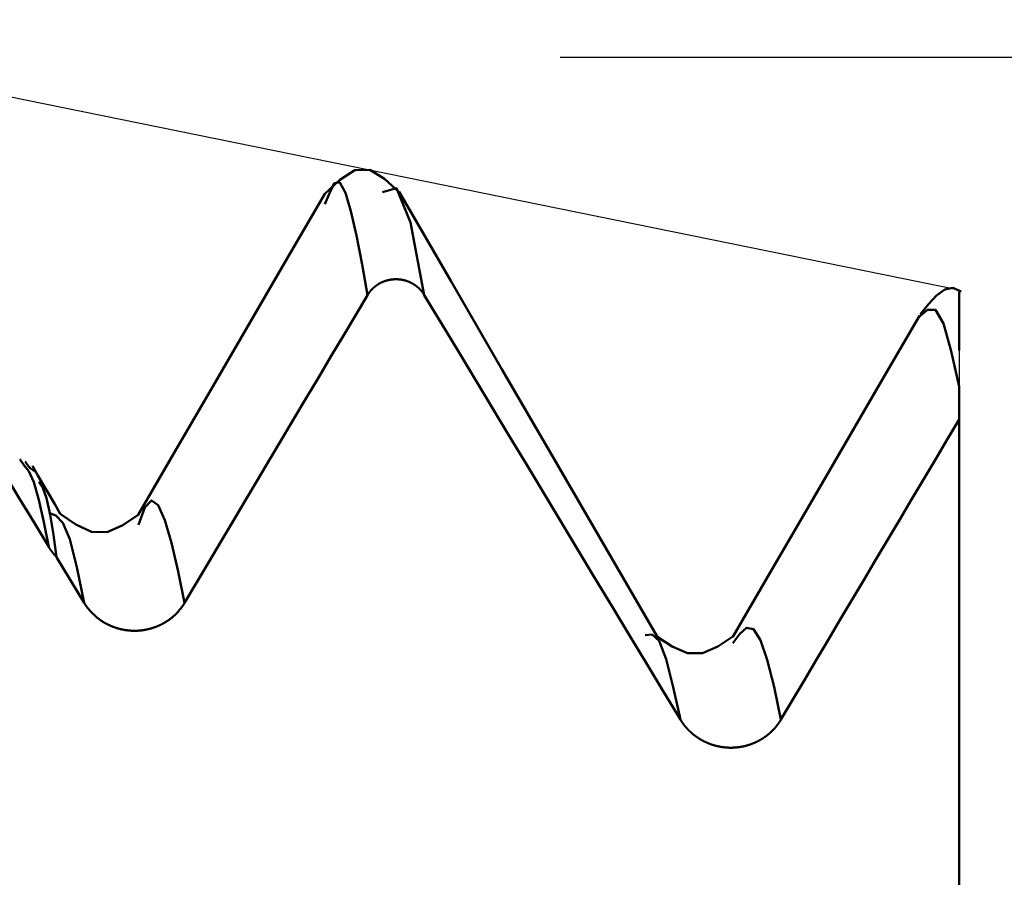
# Model space of a CAD drawing. Extents: x -50 to 92, y -39 to 95.
# Drawn here: x 46 to 47, y 1 to 3 of the extents above; entities that cross this region are included whole.
import ezdxf

# ---------------------------------------------------------------- set-up
doc = ezdxf.new("R2010")
doc.units = 0
doc.header["$PDMODE"] = 1
for name, color, linetype, lineweight in [('1', 4, 'Continuous', 50), ('2', 7, 'Continuous', 25), ('CUT', 1, 'Continuous', 25), ('SK2', 7, 'Continuous', 25)]:
    doc.layers.add(name, color=color, linetype=linetype, lineweight=lineweight)
doc.styles.add('STANDARD 3.5 mm', font='monos.ttf', dxfattribs={"height": 3.5})
doc.dimstyles.new('AM_DIN', dxfattribs={"dimtxt": 3.5, "dimasz": 2.5, "dimexe": 2, "dimexo": 1, "dimgap": 1, "dimtad": 1, "dimdec": 1, "dimzin": 0, "dimdsep": 46, "dimtxsty": 'STANDARD 3.5 mm', "dimcen": 0.09, "dimadec": 0, "dimazin": 2, "dimtm": 1e-09, "dimtfac": 0.707107, "dimtmove": 0, "dimatfit": 3, "dimfxl": 1, "dimtolj": 1, "dimtzin": 0, "dimlwd": -1, "dimlwe": -1, "dimarcsym": 0})

# ---------------------------------------------------------------- blocks, each defined once
blk = doc.blocks.new('*D3')
at = {"layer": '2', "color": 0}
for p, q in [((75, 2.275), (75, 20.9877)), ((75, 4.775), (75, 7.275)), ((48, 2.275), (77, 2.275)), ((75, 2.275), (75, -2.275)), ((48, -2.275), (77, -2.275)), ((75, -4.775), (75, -7.275))]:
    blk.add_line(p, q, dxfattribs=at)
for points in [[(74.5833, 4.775), (75.4167, 4.775), (75, 2.275)], [(75.4167, -4.775), (74.5833, -4.775), (75, -2.275)]]:
    blk.add_solid(points, dxfattribs=at)
at = {"layer": 'DEFPOINTS', "color": 0}
for p in [(47, 2.275), (47, -2.275), (75, -2.275)]:
    blk.add_point(p, dxfattribs=at)
at = {"layer": '2', "color": 0, "insert": (72.1376, 14.1314), "char_height": 3.5, "attachment_point": 5, "rotation": 90, "style": 'STANDARD 3.5 mm'}
blk.add_mtext('\\A1;%%C4.6', dxfattribs=at)
blk = doc.blocks.new('*D4')
at = {"layer": '2', "color": 0}
for p, q in [((90, 2.5875), (90, 27.2065)), ((90, 5.0875), (90, 7.5875)), ((46.464, 2.5875), (92, 2.5875)), ((90, 2.5875), (90, -2.5875)), ((46.464, -2.5875), (92, -2.5875)), ((90, -5.0875), (90, -7.5875))]:
    blk.add_line(p, q, dxfattribs=at)
for points in [[(89.5833, 5.0875), (90.4167, 5.0875), (90, 2.5875)], [(90.4167, -5.0875), (89.5833, -5.0875), (90, -2.5875)]]:
    blk.add_solid(points, dxfattribs=at)
at = {"layer": 'DEFPOINTS', "color": 0}
for p in [(45.464, 2.5875), (45.464, -2.5875), (90, -2.5875)]:
    blk.add_point(p, dxfattribs=at)
at = {"layer": '2', "color": 0, "insert": (87.1887, 17.397), "char_height": 3.5, "attachment_point": 5, "rotation": 90, "style": 'STANDARD 3.5 mm'}
blk.add_mtext('\\A1;M5x0.8', dxfattribs=at)
blk = doc.blocks.new('*D5')
at = {"layer": '2', "color": 0}
for p, q in [((45.464, 3.5875), (45.464, 32)), ((47, 3.275), (47, 32)), ((42.964, 30), (40.464, 30)), ((47, 30), (45.464, 30)), ((47, 30), (65.2245, 30)), ((49.5, 30), (52, 30))]:
    blk.add_line(p, q, dxfattribs=at)
for points in [[(42.964, 29.5833), (42.964, 30.4167), (45.464, 30)], [(49.5, 30.4167), (49.5, 29.5833), (47, 30)]]:
    blk.add_solid(points, dxfattribs=at)
at = {"layer": 'DEFPOINTS', "color": 0}
for p in [(45.464, 20), (45.464, 2.5875), (47, 2.275)]:
    blk.add_point(p, dxfattribs=at)
at = {"layer": '2', "color": 0, "insert": (58.6123, 35.7384), "char_height": 3.5, "attachment_point": 5, "style": 'STANDARD 3.5 mm'}
blk.add_mtext("\\A1;1.54\\P'E'", dxfattribs=at)
blk = doc.blocks.new('*D6')
at = {"layer": '2', "color": 0}
for p, q in [((38.9999, 3.5874), (38.9999, 47)), ((47, 3.275), (47, 47)), ((44.5, 45), (41.4999, 45)), ((47, 45), (61.5145, 45))]:
    blk.add_line(p, q, dxfattribs=at)
for points in [[(41.4999, 45.4167), (41.4999, 44.5833), (38.9999, 45)], [(44.5, 44.5833), (44.5, 45.4167), (47, 45)]]:
    blk.add_solid(points, dxfattribs=at)
at = {"layer": 'DEFPOINTS', "color": 0}
for p in [(38.9999, 35), (38.9999, 2.5874), (47, 2.275)]:
    blk.add_point(p, dxfattribs=at)
at = {"layer": '2', "color": 0, "insert": (56.2777, 47.8113), "char_height": 3.5, "attachment_point": 5, "style": 'STANDARD 3.5 mm'}
blk.add_mtext('\\A1;8.0', dxfattribs=at)
blk = doc.blocks.new('*D7')
at = {"layer": '2', "color": 0}
for p, q in [((22, 2.95), (22, 62)), ((47, 3.275), (47, 62)), ((44.5, 60), (24.5, 60))]:
    blk.add_line(p, q, dxfattribs=at)
for points in [[(24.5, 60.4167), (24.5, 59.5833), (22, 60)], [(44.5, 59.5833), (44.5, 60.4167), (47, 60)]]:
    blk.add_solid(points, dxfattribs=at)
at = {"layer": 'DEFPOINTS', "color": 0}
for p in [(22, 50), (47, 2.275), (22, 1.95)]:
    blk.add_point(p, dxfattribs=at)
at = {"layer": '2', "color": 0, "insert": (34.5, 62.8113), "char_height": 3.5, "attachment_point": 5, "style": 'STANDARD 3.5 mm'}
blk.add_mtext('\\A1;25.0', dxfattribs=at)
blk = doc.blocks.new('*D8')
at = {"layer": '2', "color": 0}
for p, q in [((0, 1), (0, 77)), ((47, 3.275), (47, 77)), ((44.5, 75), (2.5, 75))]:
    blk.add_line(p, q, dxfattribs=at)
for points in [[(2.5, 75.4167), (2.5, 74.5833), (0, 75)], [(44.5, 74.5833), (44.5, 75.4167), (47, 75)]]:
    blk.add_solid(points, dxfattribs=at)
at = {"layer": 'DEFPOINTS', "color": 0}
for p in [(0, 65), (47, 2.275), (0, 0)]:
    blk.add_point(p, dxfattribs=at)
at = {"layer": '2', "color": 0, "insert": (23.5, 77.8113), "char_height": 3.5, "attachment_point": 5, "style": 'STANDARD 3.5 mm'}
blk.add_mtext('\\A1;47.0', dxfattribs=at)
blk = doc.blocks.new('*D11')
at = {"layer": 'DEFPOINTS', "color": 0}
for p in [(-23, 80), (47, 2.275), (-23, 1.5)]:
    blk.add_point(p, dxfattribs=at)
at = {"layer": 'SK2', "color": 0}
for p, q in [((-23, 2.5), (-23, 92)), ((47, 3.275), (47, 92)), ((44.5, 90), (-20.5, 90))]:
    blk.add_line(p, q, dxfattribs=at)
for points in [[(-20.5, 90.4167), (-20.5, 89.5833), (-23, 90)], [(44.5, 89.5833), (44.5, 90.4167), (47, 90)]]:
    blk.add_solid(points, dxfattribs=at)
at = {"layer": 'SK2', "color": 0, "insert": (12, 92.8113), "char_height": 3.5, "attachment_point": 5, "style": 'STANDARD 3.5 mm'}
blk.add_mtext('\\A1;70.0', dxfattribs=at)

msp = doc.modelspace()

# ---------------------------------------------------------------- linework, layer by layer
at = {"layer": '1'}
for p, q in [((46.1533, 2.4026), (46.1479, 2.3899)), ((47, 1.675), (47, 2.1008)), ((45.7442, 2.0388), (45.7382, 2.0473)), ((45.8246, 1.8545), (45.7877, 1.9158)), ((47, 1.3162), (47, 1.675))]:
    msp.add_line(p, q, dxfattribs=at)
for points in [[(46.2484, 2.4055), (46.2283, 2.4238), (46.2082, 2.4359), (46.1881, 2.4355), (46.1679, 2.4228), (46.1478, 2.4037)], [(45.7772, 1.9294), (45.7574, 1.9621), (45.7376, 1.9949), (45.7179, 2.0276), (45.6981, 2.0603), (45.6784, 2.0931), (45.6586, 2.1258), (45.6389, 2.1586), (45.6191, 2.1913), (45.5994, 2.224), (45.5796, 2.2568), (45.5599, 2.2895), (45.5401, 2.3223), (45.5204, 2.355), (45.5007, 2.3878), (45.4809, 2.4205)], [(46.2054, 2.2677), (46.1979, 2.309), (46.1905, 2.3476), (46.183, 2.3806), (46.1756, 2.4053), (46.1682, 2.4188), (46.1607, 2.4183), (46.1533, 2.4026)], [(46.2816, 2.2678), (46.2629, 2.3651), (46.2441, 2.4114), (46.2254, 2.4061)], [(46.1479, 2.4039), (46.0979, 2.3177), (46.0478, 2.2314), (45.9977, 2.1451), (45.9475, 2.0589), (45.8974, 1.9727)], [(46.5942, 1.8092), (46.5248, 1.9286), (46.4556, 2.0481), (46.3863, 2.1675), (46.3171, 2.2869), (46.2479, 2.4063)], [(46.2816, 2.2678), (46.2814, 2.2681), (46.2812, 2.2684), (46.281, 2.2687), (46.2809, 2.269), (46.2807, 2.2693), (46.2805, 2.2696), (46.2803, 2.2699), (46.2801, 2.2702), (46.2799, 2.2705), (46.2797, 2.2708), (46.2795, 2.271), (46.2792, 2.2713), (46.279, 2.2716), (46.2788, 2.2719), (46.2786, 2.2722), (46.2784, 2.2724), (46.2782, 2.2727), (46.2779, 2.273), (46.2777, 2.2733), (46.2775, 2.2735), (46.2773, 2.2738), (46.277, 2.2741), (46.2768, 2.2743), (46.2766, 2.2746), (46.2763, 2.2748), (46.2761, 2.2751), (46.2758, 2.2754), (46.2756, 2.2756), (46.2753, 2.2759), (46.2751, 2.2761), (46.2748, 2.2764), (46.2746, 2.2766), (46.2743, 2.2769), (46.2741, 2.2771), (46.2738, 2.2773), (46.2736, 2.2776), (46.2733, 2.2778), (46.273, 2.278), (46.2728, 2.2783), (46.2725, 2.2785), (46.2722, 2.2787), (46.2719, 2.279), (46.2717, 2.2792), (46.2714, 2.2794), (46.2711, 2.2796), (46.2708, 2.2798), (46.2706, 2.28), (46.2703, 2.2803), (46.27, 2.2805), (46.2697, 2.2807), (46.2694, 2.2809), (46.2691, 2.2811), (46.2688, 2.2813), (46.2685, 2.2815), (46.2682, 2.2817), (46.2679, 2.2819), (46.2676, 2.2821), (46.2673, 2.2822), (46.267, 2.2824), (46.2667, 2.2826), (46.2664, 2.2828), (46.2661, 2.283), (46.2658, 2.2832), (46.2655, 2.2833), (46.2652, 2.2835), (46.2649, 2.2837), (46.2645, 2.2838), (46.2642, 2.284), (46.2639, 2.2842), (46.2636, 2.2843), (46.2633, 2.2845), (46.2629, 2.2846), (46.2626, 2.2848), (46.2623, 2.285), (46.262, 2.2851), (46.2616, 2.2852), (46.2613, 2.2854), (46.261, 2.2855), (46.2607, 2.2857), (46.2603, 2.2858), (46.26, 2.2859), (46.2597, 2.2861), (46.2593, 2.2862), (46.259, 2.2863), (46.2587, 2.2864), (46.2583, 2.2865), (46.258, 2.2867), (46.2576, 2.2868), (46.2573, 2.2869), (46.257, 2.287), (46.2566, 2.2871), (46.2563, 2.2872), (46.2559, 2.2873), (46.2556, 2.2874), (46.2552, 2.2875), (46.2549, 2.2876), (46.2545, 2.2877), (46.2542, 2.2878), (46.2538, 2.2878), (46.2535, 2.2879), (46.2531, 2.288), (46.2528, 2.2881), (46.2524, 2.2881), (46.2521, 2.2882), (46.2517, 2.2883), (46.2514, 2.2883), (46.251, 2.2884), (46.2507, 2.2885), (46.2503, 2.2885), (46.2499, 2.2886), (46.2496, 2.2886), (46.2492, 2.2887), (46.2489, 2.2887), (46.2485, 2.2888), (46.2482, 2.2888), (46.2478, 2.2888), (46.2474, 2.2889), (46.2471, 2.2889), (46.2467, 2.2889), (46.2464, 2.289), (46.246, 2.289), (46.2456, 2.289), (46.2453, 2.289), (46.2449, 2.289), (46.2446, 2.289), (46.2442, 2.289), (46.2438, 2.289), (46.2435, 2.289), (46.2431, 2.289), (46.2428, 2.289), (46.2424, 2.289), (46.2421, 2.289), (46.2417, 2.289), (46.2413, 2.289), (46.241, 2.289), (46.2406, 2.289), (46.2403, 2.2889), (46.2399, 2.2889), (46.2395, 2.2889), (46.2392, 2.2888), (46.2388, 2.2888), (46.2385, 2.2888), (46.2381, 2.2887), (46.2377, 2.2887), (46.2374, 2.2886), (46.237, 2.2886), (46.2367, 2.2885), (46.2363, 2.2885), (46.236, 2.2884), (46.2356, 2.2884), (46.2352, 2.2883), (46.2349, 2.2882), (46.2345, 2.2882), (46.2342, 2.2881), (46.2338, 2.288), (46.2335, 2.2879), (46.2331, 2.2879), (46.2328, 2.2878), (46.2324, 2.2877), (46.2321, 2.2876), (46.2317, 2.2875), (46.2314, 2.2874), (46.231, 2.2873), (46.2307, 2.2872), (46.2304, 2.2871), (46.23, 2.287), (46.2297, 2.2869), (46.2293, 2.2868), (46.229, 2.2867), (46.2287, 2.2866), (46.2283, 2.2865), (46.228, 2.2863), (46.2276, 2.2862), (46.2273, 2.2861), (46.227, 2.286), (46.2266, 2.2858), (46.2263, 2.2857), (46.226, 2.2856), (46.2257, 2.2854), (46.2253, 2.2853), (46.225, 2.2851), (46.2247, 2.285), (46.2243, 2.2848), (46.224, 2.2847), (46.2237, 2.2845), (46.2234, 2.2844), (46.2231, 2.2842), (46.2227, 2.2841), (46.2224, 2.2839), (46.2221, 2.2837), (46.2218, 2.2836), (46.2215, 2.2834), (46.2212, 2.2832), (46.2209, 2.283), (46.2205, 2.2829), (46.2202, 2.2827), (46.2199, 2.2825), (46.2196, 2.2823), (46.2193, 2.2821), (46.219, 2.2819), (46.2187, 2.2817), (46.2184, 2.2815), (46.2181, 2.2813), (46.2178, 2.2811), (46.2176, 2.2809), (46.2173, 2.2807), (46.217, 2.2805), (46.2167, 2.2803), (46.2164, 2.2801), (46.2161, 2.2799), (46.2158, 2.2797), (46.2156, 2.2794), (46.2153, 2.2792), (46.215, 2.279), (46.2147, 2.2788), (46.2145, 2.2785), (46.2142, 2.2783), (46.2139, 2.2781), (46.2137, 2.2779), (46.2134, 2.2776), (46.2131, 2.2774), (46.2129, 2.2771), (46.2126, 2.2769), (46.2124, 2.2766), (46.2121, 2.2764), (46.2119, 2.2762), (46.2116, 2.2759), (46.2114, 2.2756), (46.2111, 2.2754), (46.2109, 2.2751), (46.2106, 2.2749), (46.2104, 2.2746), (46.2102, 2.2744), (46.2099, 2.2741), (46.2097, 2.2738), (46.2095, 2.2736), (46.2092, 2.2733), (46.209, 2.273), (46.2088, 2.2727), (46.2086, 2.2725), (46.2084, 2.2722), (46.2081, 2.2719), (46.2079, 2.2716), (46.2077, 2.2714), (46.2075, 2.2711), (46.2073, 2.2708), (46.2071, 2.2705), (46.207, 2.2704), (46.2069, 2.2702), (46.2067, 2.2699), (46.2065, 2.2696), (46.2063, 2.2693), (46.2061, 2.269), (46.2059, 2.2687), (46.2057, 2.2684), (46.2056, 2.2681), (46.2054, 2.2678)], [(47.0025, 2.2726), (46.9916, 2.2775), (46.9806, 2.2752), (46.9696, 2.2672), (46.9586, 2.2554), (46.9477, 2.2418)], [(46.2054, 2.2677), (46.189, 2.2402), (46.1726, 2.2126), (46.1562, 2.1851), (46.1398, 2.1576), (46.1234, 2.13), (46.107, 2.1025), (46.0907, 2.075), (46.0743, 2.0474), (46.0579, 2.0199), (46.0415, 1.9923), (46.0252, 1.9648), (46.0088, 1.9372), (45.9925, 1.9097), (45.9761, 1.8821), (45.9597, 1.8546)], [(46.6255, 1.6976), (46.6026, 1.7356), (46.5796, 1.7736), (46.5567, 1.8116), (46.5337, 1.8496), (46.5108, 1.8876), (46.4879, 1.9256), (46.4649, 1.9636), (46.442, 2.0017), (46.4191, 2.0397), (46.3962, 2.0777), (46.3733, 2.1157), (46.3503, 2.1538), (46.3274, 2.1918), (46.3045, 2.2298), (46.2816, 2.2678)], [(47, 2.2695), (47, 2.2718), (47, 2.2703), (47, 2.2639), (47, 2.2527), (47, 2.2369), (47, 2.2167), (47, 2.1934)], [(46.9468, 2.2401), (46.8967, 2.1538), (46.8466, 2.0676), (46.7964, 1.9813), (46.7463, 1.8951), (46.6961, 1.8089)], [(47, 2.1452), (46.9894, 2.1923), (46.9787, 2.2296), (46.9681, 2.2478), (46.9575, 2.248), (46.9468, 2.239)], [(47, 2.1452), (47, 2.1309), (47, 2.1161), (47, 2.1008)], [(47, 2.1008), (46.984, 2.0739), (46.968, 2.047), (46.9521, 2.0201), (46.9361, 1.9933), (46.9201, 1.9664), (46.9041, 1.9395), (46.8882, 1.9126), (46.8722, 1.8857), (46.8563, 1.8588), (46.8403, 1.8319), (46.8244, 1.8051), (46.8084, 1.7782), (46.7925, 1.7513), (46.7765, 1.7244), (46.7606, 1.6975)], [(45.7772, 1.9294), (45.7704, 1.9628), (45.7637, 1.9929), (45.7571, 2.0167), (45.7506, 2.0312), (45.7442, 2.0388)], [(45.7607, 2.0293), (45.7562, 2.0324), (45.7524, 2.0354), (45.7495, 2.0384), (45.7472, 2.0414), (45.7454, 2.0443)], [(45.7927, 1.9738), (45.7852, 1.9868), (45.7777, 1.9997), (45.7702, 2.0126), (45.7627, 2.0255), (45.7552, 2.0385)], [(45.764, 2.0171), (45.7692, 2.0089), (45.7743, 1.995), (45.7789, 1.9732), (45.7834, 1.9458), (45.7877, 1.9158)], [(45.9597, 1.8545), (45.9508, 1.8967), (45.9419, 1.935), (45.933, 1.9656), (45.9241, 1.9855), (45.9152, 1.9919), (45.9063, 1.9823), (45.8975, 1.9593)], [(45.8246, 1.8545), (45.8151, 1.9022), (45.8056, 1.9401), (45.7961, 1.9619), (45.7866, 1.9716), (45.7771, 1.9752)], [(45.8973, 1.9725), (45.8765, 1.9586), (45.8556, 1.9495), (45.8346, 1.9497), (45.8136, 1.9594), (45.7926, 1.9739)], [(45.7877, 1.9158), (45.7876, 1.9158), (45.7875, 1.9159), (45.7874, 1.916), (45.7873, 1.9161), (45.7872, 1.9162), (45.7871, 1.9163), (45.787, 1.9164), (45.787, 1.9165), (45.7869, 1.9166), (45.7868, 1.9167), (45.7867, 1.9168), (45.7866, 1.9169), (45.7865, 1.917), (45.7864, 1.9171), (45.7863, 1.9172), (45.7862, 1.9173), (45.7861, 1.9174), (45.786, 1.9175), (45.7859, 1.9176), (45.7859, 1.9177), (45.7858, 1.9178), (45.7857, 1.9179), (45.7856, 1.918), (45.7855, 1.9181), (45.7854, 1.9182), (45.7853, 1.9183), (45.7852, 1.9184), (45.7851, 1.9185), (45.785, 1.9186), (45.785, 1.9187), (45.7849, 1.9188), (45.7848, 1.9189), (45.7847, 1.919), (45.7846, 1.9191), (45.7845, 1.9192), (45.7844, 1.9193), (45.7843, 1.9194), (45.7843, 1.9196), (45.7842, 1.9197), (45.7841, 1.9198), (45.784, 1.9199), (45.7839, 1.92), (45.7838, 1.9201), (45.7837, 1.9202), (45.7836, 1.9203), (45.7836, 1.9204), (45.7835, 1.9205), (45.7834, 1.9206), (45.7833, 1.9207), (45.7832, 1.9208), (45.7831, 1.9209), (45.783, 1.921), (45.783, 1.9211), (45.7829, 1.9212), (45.7828, 1.9213), (45.7827, 1.9214), (45.7826, 1.9215), (45.7825, 1.9216), (45.7825, 1.9217), (45.7824, 1.9218), (45.7823, 1.922), (45.7822, 1.9221), (45.7821, 1.9222), (45.782, 1.9223), (45.782, 1.9224), (45.7819, 1.9225), (45.7818, 1.9226), (45.7817, 1.9227), (45.7816, 1.9228), (45.7816, 1.9229), (45.7815, 1.923), (45.7814, 1.9231), (45.7813, 1.9232), (45.7812, 1.9233), (45.7812, 1.9235), (45.7811, 1.9236), (45.781, 1.9237), (45.7809, 1.9238), (45.7808, 1.9239), (45.7808, 1.924), (45.7807, 1.9241), (45.7806, 1.9242), (45.7805, 1.9243), (45.7804, 1.9244), (45.7804, 1.9245), (45.7804, 1.9245), (45.7804, 1.9245), (45.7803, 1.9247), (45.7802, 1.9248), (45.7801, 1.9249), (45.78, 1.925), (45.78, 1.9251), (45.7799, 1.9252), (45.7798, 1.9253), (45.7797, 1.9254), (45.7797, 1.9255), (45.7796, 1.9256), (45.7795, 1.9258), (45.7794, 1.9259), (45.7794, 1.926), (45.7793, 1.9261), (45.7792, 1.9262), (45.7791, 1.9263), (45.779, 1.9264), (45.779, 1.9265), (45.7789, 1.9267), (45.7788, 1.9268), (45.7787, 1.9269), (45.7787, 1.927), (45.7786, 1.9271), (45.7785, 1.9272), (45.7785, 1.9273), (45.7784, 1.9275), (45.7783, 1.9276), (45.7782, 1.9277), (45.7782, 1.9278), (45.7781, 1.9279), (45.778, 1.928), (45.7779, 1.9281), (45.7779, 1.9283), (45.7778, 1.9284), (45.7777, 1.9285), (45.7777, 1.9286), (45.7776, 1.9287), (45.7775, 1.9288), (45.7774, 1.9289), (45.7774, 1.9291), (45.7773, 1.9292), (45.7772, 1.9293), (45.7772, 1.9294)], [(45.9597, 1.8545), (45.9594, 1.854), (45.9591, 1.8535), (45.9588, 1.8529), (45.9584, 1.8524), (45.9581, 1.8519), (45.9578, 1.8514), (45.9574, 1.8509), (45.9571, 1.8503), (45.9567, 1.8498), (45.9564, 1.8493), (45.956, 1.8488), (45.9556, 1.8483), (45.9553, 1.8478), (45.9549, 1.8473), (45.9545, 1.8468), (45.9541, 1.8463), (45.9537, 1.8458), (45.9533, 1.8454), (45.9529, 1.8449), (45.9525, 1.8444), (45.9521, 1.8439), (45.9517, 1.8434), (45.9513, 1.843), (45.9509, 1.8425), (45.9505, 1.8421), (45.95, 1.8416), (45.9496, 1.8411), (45.9492, 1.8407), (45.9487, 1.8402), (45.9483, 1.8398), (45.9479, 1.8393), (45.9474, 1.8389), (45.947, 1.8385), (45.9465, 1.838), (45.946, 1.8376), (45.9456, 1.8372), (45.9451, 1.8368), (45.9447, 1.8364), (45.9442, 1.8359), (45.9437, 1.8355), (45.9432, 1.8351), (45.9427, 1.8347), (45.9423, 1.8343), (45.9418, 1.834), (45.9413, 1.8336), (45.9408, 1.8332), (45.9403, 1.8328), (45.9398, 1.8324), (45.9393, 1.8321), (45.9388, 1.8317), (45.9382, 1.8313), (45.9377, 1.831), (45.9372, 1.8306), (45.9367, 1.8302), (45.9362, 1.8299), (45.9356, 1.8296), (45.9351, 1.8292), (45.9346, 1.8289), (45.934, 1.8285), (45.9335, 1.8282), (45.9329, 1.8279), (45.9324, 1.8276), (45.9318, 1.8273), (45.9313, 1.8269), (45.9307, 1.8266), (45.9302, 1.8263), (45.9296, 1.826), (45.9291, 1.8257), (45.9285, 1.8255), (45.9279, 1.8252), (45.9274, 1.8249), (45.9268, 1.8246), (45.9262, 1.8243), (45.9256, 1.8241), (45.9251, 1.8238), (45.9245, 1.8236), (45.9239, 1.8233), (45.9233, 1.8231), (45.9227, 1.8228), (45.9221, 1.8226), (45.9216, 1.8223), (45.921, 1.8221), (45.9204, 1.8219), (45.9198, 1.8217), (45.9192, 1.8215), (45.9186, 1.8213), (45.918, 1.8211), (45.9174, 1.8209), (45.9168, 1.8207), (45.9162, 1.8205), (45.9156, 1.8203), (45.9149, 1.8201), (45.9143, 1.8199), (45.9137, 1.8198), (45.9131, 1.8196), (45.9125, 1.8194), (45.9119, 1.8193), (45.9112, 1.8191), (45.9106, 1.819), (45.91, 1.8188), (45.9094, 1.8187), (45.9088, 1.8186), (45.9081, 1.8184), (45.9075, 1.8183), (45.9069, 1.8182), (45.9062, 1.8181), (45.9056, 1.818), (45.905, 1.8179), (45.9044, 1.8178), (45.9037, 1.8177), (45.9031, 1.8176), (45.9025, 1.8175), (45.9018, 1.8174), (45.9012, 1.8174), (45.9005, 1.8173), (45.8999, 1.8172), (45.8993, 1.8172), (45.8986, 1.8171), (45.898, 1.8171), (45.8974, 1.817), (45.8967, 1.817), (45.8961, 1.817), (45.8955, 1.8169), (45.8948, 1.8169), (45.8942, 1.8169), (45.8936, 1.8169), (45.8929, 1.8169), (45.8923, 1.8169), (45.8916, 1.8169), (45.891, 1.8169), (45.8904, 1.8169), (45.8897, 1.8169), (45.8891, 1.8169), (45.8885, 1.817), (45.8878, 1.817), (45.8872, 1.8171), (45.8865, 1.8171), (45.8859, 1.8171), (45.8853, 1.8172), (45.8846, 1.8173), (45.884, 1.8173), (45.8834, 1.8174), (45.8827, 1.8175), (45.8821, 1.8175), (45.8815, 1.8176), (45.8808, 1.8177), (45.8802, 1.8178), (45.8796, 1.8179), (45.8789, 1.818), (45.8783, 1.8181), (45.8777, 1.8182), (45.877, 1.8184), (45.8764, 1.8185), (45.8758, 1.8186), (45.8752, 1.8187), (45.8745, 1.8189), (45.8739, 1.819), (45.8733, 1.8192), (45.8727, 1.8193), (45.8721, 1.8195), (45.8715, 1.8196), (45.8708, 1.8198), (45.8702, 1.82), (45.8696, 1.8202), (45.869, 1.8203), (45.8684, 1.8205), (45.8678, 1.8207), (45.8672, 1.8209), (45.8666, 1.8211), (45.866, 1.8213), (45.8654, 1.8215), (45.8648, 1.8217), (45.8642, 1.822), (45.8636, 1.8222), (45.863, 1.8224), (45.8624, 1.8226), (45.8618, 1.8229), (45.8612, 1.8231), (45.8607, 1.8234), (45.8601, 1.8236), (45.8595, 1.8239), (45.8589, 1.8242), (45.8583, 1.8244), (45.8578, 1.8247), (45.8572, 1.825), (45.8566, 1.8252), (45.8561, 1.8255), (45.8555, 1.8258), (45.8549, 1.8261), (45.8544, 1.8264), (45.8538, 1.8267), (45.8533, 1.827), (45.8527, 1.8273), (45.8522, 1.8276), (45.8516, 1.828), (45.8511, 1.8283), (45.8505, 1.8286), (45.85, 1.8289), (45.8495, 1.8293), (45.8489, 1.8296), (45.8484, 1.83), (45.8479, 1.8303), (45.8473, 1.8307), (45.8468, 1.831), (45.8463, 1.8314), (45.8458, 1.8317), (45.8453, 1.8321), (45.8448, 1.8325), (45.8443, 1.8328), (45.8438, 1.8332), (45.8433, 1.8336), (45.8428, 1.834), (45.8423, 1.8344), (45.8418, 1.8348), (45.8413, 1.8352), (45.8408, 1.8356), (45.8404, 1.836), (45.8399, 1.8364), (45.8394, 1.8368), (45.8389, 1.8372), (45.8385, 1.8377), (45.838, 1.8381), (45.8376, 1.8385), (45.8371, 1.8389), (45.8367, 1.8394), (45.8362, 1.8398), (45.8358, 1.8403), (45.8353, 1.8407), (45.8349, 1.8412), (45.8345, 1.8416), (45.834, 1.8421), (45.8336, 1.8425), (45.8332, 1.843), (45.8328, 1.8435), (45.8324, 1.8439), (45.832, 1.8444), (45.8315, 1.8449), (45.8311, 1.8454), (45.8308, 1.8458), (45.8304, 1.8463), (45.83, 1.8468), (45.8296, 1.8473), (45.8292, 1.8478), (45.8288, 1.8483), (45.8285, 1.8488), (45.8281, 1.8493), (45.8279, 1.8495), (45.8277, 1.8498), (45.8274, 1.8503), (45.827, 1.8508), (45.8267, 1.8513), (45.8263, 1.8519), (45.826, 1.8524), (45.8256, 1.8529), (45.8253, 1.8534), (45.825, 1.854), (45.8246, 1.8545)], [(46.7606, 1.6976), (46.7514, 1.7416), (46.7422, 1.778), (46.7329, 1.8042), (46.7237, 1.8188), (46.7145, 1.8209), (46.7053, 1.8129), (46.6961, 1.8)], [(46.6255, 1.6976), (46.616, 1.7413), (46.6065, 1.7786), (46.597, 1.8032), (46.5876, 1.8117), (46.5781, 1.8108)], [(46.696, 1.809), (46.6757, 1.7957), (46.6554, 1.7868), (46.635, 1.7868), (46.6146, 1.7958), (46.5941, 1.8092)], [(46.6464, 1.675), (46.6462, 1.6751), (46.646, 1.6752), (46.6458, 1.6754), (46.6456, 1.6755), (46.6454, 1.6757), (46.6452, 1.6758), (46.645, 1.676), (46.6448, 1.6761), (46.6447, 1.6763), (46.6445, 1.6764), (46.6443, 1.6765), (46.6441, 1.6767), (46.6439, 1.6768), (46.6437, 1.677), (46.6435, 1.6771), (46.6433, 1.6773), (46.6431, 1.6775), (46.6429, 1.6776), (46.6428, 1.6778), (46.6426, 1.6779), (46.6424, 1.6781), (46.6422, 1.6782), (46.642, 1.6784), (46.6418, 1.6785), (46.6416, 1.6787), (46.6414, 1.6788), (46.6413, 1.679), (46.6411, 1.6792), (46.6409, 1.6793), (46.6407, 1.6795), (46.6405, 1.6796), (46.6403, 1.6798), (46.6402, 1.68), (46.64, 1.6801), (46.6398, 1.6803), (46.6396, 1.6805), (46.6394, 1.6806), (46.6393, 1.6808), (46.6391, 1.6809), (46.6389, 1.6811), (46.6387, 1.6813), (46.6386, 1.6814), (46.6384, 1.6816), (46.6382, 1.6818), (46.638, 1.6819), (46.6378, 1.6821), (46.6377, 1.6823), (46.6375, 1.6825), (46.6373, 1.6826), (46.6372, 1.6828), (46.637, 1.683), (46.6368, 1.6831), (46.6366, 1.6833), (46.6365, 1.6835), (46.6363, 1.6837), (46.6361, 1.6838), (46.636, 1.684), (46.6358, 1.6842), (46.6356, 1.6844), (46.6355, 1.6845), (46.6353, 1.6847), (46.6351, 1.6849), (46.635, 1.6851), (46.6348, 1.6852), (46.6346, 1.6854), (46.6345, 1.6856), (46.6343, 1.6858), (46.6341, 1.6859), (46.634, 1.6861), (46.6338, 1.6863), (46.6337, 1.6865), (46.6335, 1.6867), (46.6333, 1.6869), (46.6332, 1.687), (46.633, 1.6872), (46.6329, 1.6874), (46.6327, 1.6876), (46.6325, 1.6878), (46.6324, 1.688), (46.6322, 1.6881), (46.6321, 1.6883), (46.6319, 1.6885), (46.6318, 1.6887), (46.6316, 1.6889), (46.6315, 1.6891), (46.6313, 1.6893), (46.6312, 1.6894), (46.631, 1.6896), (46.6309, 1.6898), (46.6307, 1.69), (46.6306, 1.6902), (46.6304, 1.6904), (46.6303, 1.6906), (46.6301, 1.6908), (46.63, 1.691), (46.6298, 1.6912), (46.6297, 1.6913), (46.6296, 1.6915), (46.6294, 1.6917), (46.6293, 1.6919), (46.6291, 1.6921), (46.629, 1.6923), (46.6288, 1.6925), (46.6287, 1.6927), (46.6286, 1.6929), (46.6284, 1.6931), (46.6283, 1.6933), (46.6282, 1.6934), (46.6282, 1.6934), (46.6282, 1.6935), (46.628, 1.6937), (46.6279, 1.6939), (46.6277, 1.6941), (46.6276, 1.6943), (46.6275, 1.6945), (46.6273, 1.6947), (46.6272, 1.6949), (46.6271, 1.6951), (46.6269, 1.6953), (46.6268, 1.6955), (46.6267, 1.6957), (46.6265, 1.6959), (46.6264, 1.6961), (46.6263, 1.6963), (46.6261, 1.6965), (46.626, 1.6967), (46.6259, 1.6969), (46.6258, 1.6971), (46.6256, 1.6973), (46.6255, 1.6976)], [(46.7606, 1.6976), (46.7605, 1.6974), (46.7604, 1.6971), (46.7602, 1.6969), (46.7601, 1.6967), (46.76, 1.6965), (46.7599, 1.6963), (46.7598, 1.6961), (46.7596, 1.6959), (46.7595, 1.6957), (46.7594, 1.6955), (46.7592, 1.6953), (46.7591, 1.6951), (46.759, 1.6949), (46.7589, 1.6947), (46.7587, 1.6945), (46.7586, 1.6943), (46.7585, 1.6941), (46.7583, 1.6939), (46.7582, 1.6937), (46.7581, 1.6935), (46.7579, 1.6933), (46.7578, 1.6931), (46.7576, 1.6929), (46.7575, 1.6928), (46.7574, 1.6926), (46.7572, 1.6924), (46.7571, 1.6922), (46.757, 1.692), (46.7568, 1.6918), (46.7567, 1.6916), (46.7565, 1.6914), (46.7564, 1.6912), (46.7562, 1.691), (46.7561, 1.6908), (46.756, 1.6906), (46.7558, 1.6904), (46.7557, 1.6902), (46.7555, 1.6901), (46.7554, 1.6899), (46.7552, 1.6897), (46.7551, 1.6895), (46.7549, 1.6893), (46.7548, 1.6891), (46.7546, 1.6889), (46.7545, 1.6887), (46.7543, 1.6885), (46.7542, 1.6884), (46.754, 1.6882), (46.7539, 1.688), (46.7537, 1.6878), (46.7536, 1.6876), (46.7534, 1.6874), (46.7533, 1.6872), (46.7531, 1.6871), (46.7529, 1.6869), (46.7528, 1.6867), (46.7526, 1.6865), (46.7525, 1.6863), (46.7523, 1.6862), (46.7522, 1.686), (46.752, 1.6858), (46.7518, 1.6856), (46.7517, 1.6854), (46.7515, 1.6853), (46.7513, 1.6851), (46.7512, 1.6849), (46.751, 1.6847), (46.7509, 1.6846), (46.7507, 1.6844), (46.7505, 1.6842), (46.7504, 1.684), (46.7502, 1.6839), (46.75, 1.6837), (46.7499, 1.6835), (46.7497, 1.6833), (46.7495, 1.6832), (46.7494, 1.683), (46.7492, 1.6828), (46.749, 1.6826), (46.7488, 1.6825), (46.7487, 1.6823), (46.7485, 1.6821), (46.7483, 1.682), (46.7482, 1.6818), (46.748, 1.6816), (46.7478, 1.6815), (46.7476, 1.6813), (46.7475, 1.6811), (46.7473, 1.681), (46.7471, 1.6808), (46.7469, 1.6806), (46.7468, 1.6805), (46.7466, 1.6803), (46.7464, 1.6802), (46.7462, 1.68), (46.746, 1.6798), (46.7459, 1.6797), (46.7457, 1.6795), (46.7455, 1.6794), (46.7453, 1.6792), (46.7451, 1.679), (46.745, 1.6789), (46.7448, 1.6787), (46.7446, 1.6786), (46.7444, 1.6784), (46.7442, 1.6783), (46.7441, 1.6782), (46.7441, 1.6781), (46.744, 1.6781), (46.7439, 1.6779), (46.7437, 1.6778), (46.7435, 1.6776), (46.7433, 1.6775), (46.7431, 1.6773), (46.7429, 1.6772), (46.7427, 1.677), (46.7425, 1.6769), (46.7423, 1.6767), (46.7421, 1.6766), (46.7419, 1.6764), (46.7418, 1.6763), (46.7416, 1.6761), (46.7414, 1.676), (46.7412, 1.6758), (46.741, 1.6757), (46.7408, 1.6755), (46.7406, 1.6754), (46.7404, 1.6752), (46.7402, 1.6751), (46.74, 1.675)], [(46.74, 1.675), (46.7397, 1.6747), (46.7394, 1.6745), (46.7391, 1.6743), (46.7387, 1.6741), (46.7384, 1.6738), (46.7381, 1.6736), (46.7378, 1.6734), (46.7375, 1.6732), (46.7371, 1.673), (46.7368, 1.6728), (46.7365, 1.6725), (46.7362, 1.6723), (46.7358, 1.6721), (46.7355, 1.6719), (46.7352, 1.6717), (46.7349, 1.6715), (46.7345, 1.6713), (46.7342, 1.6711), (46.7339, 1.6709), (46.7335, 1.6707), (46.7332, 1.6705), (46.7328, 1.6703), (46.7325, 1.6701), (46.7322, 1.6699), (46.7318, 1.6698), (46.7315, 1.6696), (46.7311, 1.6694), (46.7308, 1.6692), (46.7305, 1.669), (46.7301, 1.6688), (46.7298, 1.6687), (46.7294, 1.6685), (46.7291, 1.6683), (46.7287, 1.6681), (46.7284, 1.6679), (46.728, 1.6678), (46.7277, 1.6676), (46.7273, 1.6674), (46.727, 1.6673), (46.7266, 1.6671), (46.7263, 1.6669), (46.7259, 1.6668), (46.7255, 1.6666), (46.7252, 1.6665), (46.7248, 1.6663), (46.7245, 1.6662), (46.7241, 1.666), (46.7238, 1.6659), (46.7234, 1.6657), (46.723, 1.6656), (46.7227, 1.6654), (46.7223, 1.6653), (46.7219, 1.6651), (46.7216, 1.665), (46.7212, 1.6648), (46.7208, 1.6647), (46.7205, 1.6646), (46.7201, 1.6644), (46.7197, 1.6643), (46.7194, 1.6642), (46.719, 1.6641), (46.7186, 1.6639), (46.7183, 1.6638), (46.7179, 1.6637), (46.7175, 1.6636), (46.7172, 1.6635), (46.7168, 1.6633), (46.7164, 1.6632), (46.716, 1.6631), (46.7157, 1.663), (46.7153, 1.6629), (46.7149, 1.6628), (46.7145, 1.6627), (46.7142, 1.6626), (46.7138, 1.6625), (46.7134, 1.6624), (46.713, 1.6623), (46.7127, 1.6622), (46.7123, 1.6621), (46.7119, 1.662), (46.7115, 1.6619), (46.7111, 1.6618), (46.7107, 1.6617), (46.7104, 1.6616), (46.71, 1.6616), (46.7096, 1.6615), (46.7092, 1.6614), (46.7088, 1.6613), (46.7084, 1.6613), (46.7081, 1.6612), (46.7077, 1.6611), (46.7073, 1.661), (46.7069, 1.661), (46.7065, 1.6609), (46.7061, 1.6608), (46.7057, 1.6608), (46.7054, 1.6607), (46.705, 1.6607), (46.7046, 1.6606), (46.7042, 1.6605), (46.7038, 1.6605), (46.7034, 1.6604), (46.703, 1.6604), (46.7026, 1.6603), (46.7022, 1.6603), (46.7018, 1.6603), (46.7015, 1.6602), (46.7011, 1.6602), (46.7007, 1.6601), (46.7003, 1.6601), (46.6999, 1.6601), (46.6995, 1.66), (46.6991, 1.66), (46.6987, 1.66), (46.6983, 1.66), (46.6979, 1.6599), (46.6975, 1.6599), (46.6972, 1.6599), (46.6968, 1.6599), (46.6964, 1.6599), (46.696, 1.6598), (46.6956, 1.6598), (46.6952, 1.6598), (46.6948, 1.6598), (46.6944, 1.6598), (46.694, 1.6598), (46.6936, 1.6598), (46.6932, 1.6598), (46.6928, 1.6598), (46.6925, 1.6598), (46.6921, 1.6598), (46.6917, 1.6598), (46.6913, 1.6598), (46.6909, 1.6598), (46.6905, 1.6598), (46.6901, 1.6599), (46.6897, 1.6599), (46.6893, 1.6599), (46.6889, 1.6599), (46.6886, 1.6599), (46.6882, 1.66), (46.6878, 1.66), (46.6874, 1.66), (46.687, 1.66), (46.6866, 1.6601), (46.6862, 1.6601), (46.6858, 1.6602), (46.6854, 1.6602), (46.685, 1.6602), (46.6846, 1.6603), (46.6843, 1.6603), (46.6839, 1.6604), (46.6835, 1.6604), (46.6831, 1.6605), (46.6827, 1.6605), (46.6823, 1.6606), (46.6819, 1.6606), (46.6815, 1.6607), (46.6811, 1.6607), (46.6808, 1.6608), (46.6804, 1.6609), (46.68, 1.6609), (46.6796, 1.661), (46.6792, 1.6611), (46.6788, 1.6611), (46.6784, 1.6612), (46.6781, 1.6613), (46.6777, 1.6614), (46.6773, 1.6614), (46.6769, 1.6615), (46.6765, 1.6616), (46.6761, 1.6617), (46.6757, 1.6618), (46.6754, 1.6618), (46.675, 1.6619), (46.6746, 1.662), (46.6742, 1.6621), (46.6738, 1.6622), (46.6735, 1.6623), (46.6731, 1.6624), (46.6727, 1.6625), (46.6723, 1.6626), (46.6719, 1.6627), (46.6716, 1.6628), (46.6712, 1.6629), (46.6708, 1.663), (46.6704, 1.6631), (46.6701, 1.6633), (46.6697, 1.6634), (46.6693, 1.6635), (46.6689, 1.6636), (46.6686, 1.6637), (46.6682, 1.6638), (46.6678, 1.664), (46.6675, 1.6641), (46.6671, 1.6642), (46.6667, 1.6643), (46.6664, 1.6645), (46.666, 1.6646), (46.6656, 1.6647), (46.6653, 1.6649), (46.6649, 1.665), (46.6645, 1.6651), (46.6642, 1.6653), (46.6638, 1.6654), (46.6634, 1.6656), (46.6631, 1.6657), (46.6627, 1.6659), (46.6624, 1.666), (46.662, 1.6662), (46.6616, 1.6663), (46.6613, 1.6665), (46.6609, 1.6666), (46.6606, 1.6668), (46.6602, 1.667), (46.6599, 1.6671), (46.6595, 1.6673), (46.6591, 1.6675), (46.6588, 1.6676), (46.6584, 1.6678), (46.6581, 1.668), (46.6577, 1.6681), (46.6574, 1.6683), (46.657, 1.6685), (46.6567, 1.6687), (46.6563, 1.6688), (46.656, 1.669), (46.6556, 1.6692), (46.6553, 1.6694), (46.655, 1.6696), (46.6546, 1.6698), (46.6543, 1.67), (46.6539, 1.6701), (46.6536, 1.6703), (46.6533, 1.6705), (46.6529, 1.6707), (46.6526, 1.6709), (46.6522, 1.6711), (46.6519, 1.6713), (46.6516, 1.6715), (46.6512, 1.6717), (46.6509, 1.6719), (46.6506, 1.6721), (46.6503, 1.6723), (46.6499, 1.6726), (46.6496, 1.6728), (46.6493, 1.673), (46.649, 1.6732), (46.6486, 1.6734), (46.6483, 1.6736), (46.648, 1.6738), (46.6477, 1.6741), (46.6474, 1.6743), (46.647, 1.6745), (46.6467, 1.6747), (46.6464, 1.675)]]:
    msp.add_lwpolyline(points, dxfattribs=at)
at = {"layer": 'CUT'}
msp.add_lwpolyline([(39, 0), (39, 2.5875), (45.464, 2.5875), (47, 2.275), (47, 0)], close=True, dxfattribs=at)

# ---------------------------------------------------------------- dimensions: what is measured, and where the dimension line sits
at = {"layer": '2'}
for base, p2, picture, middle in [((0, 75), (0, 0), '*D8', (23.5, 75)), ((22, 60), (22, 1.95), '*D7', (34.5, 60)), ((38.9999, 45), (38.9999, 2.5874), '*D6', (56.2777, 45))]:
    dim = msp.add_linear_dim(base=base, p1=(47, 2.275), p2=p2, dimstyle='AM_DIN', dxfattribs=at)
    dim.commit()
    dim.dimension.update_dxf_attribs({"geometry": picture, "text_midpoint": middle, "dimtype": 160})
dim = msp.add_linear_dim(base=(45.464, 30), p1=(47, 2.275), p2=(45.464, 2.5875), text="<>\\P'E'", dimstyle='AM_DIN', override={"dimdec": 2}, dxfattribs=at)
dim.commit()
dim.dimension.update_dxf_attribs({"geometry": '*D5', "text_midpoint": (58.6123, 30), "dimtype": 160})
dim = msp.add_linear_dim(base=(90, -2.5875), p1=(45.464, 2.5875), p2=(45.464, -2.5875), angle=90, text='M5x0.8', dimstyle='AM_DIN', dxfattribs=at)
dim.commit()
dim.dimension.update_dxf_attribs({"geometry": '*D4', "text_midpoint": (90, 17.397), "dimtype": 160})
dim = msp.add_linear_dim(base=(75, -2.275), p1=(47, 2.275), p2=(47, -2.275), angle=90, dimstyle='AM_DIN', override={"dimpost": '%%C<>'}, dxfattribs=at)
dim.commit()
dim.dimension.update_dxf_attribs({"geometry": '*D3', "text_midpoint": (75, 14.131375), "dimtype": 160})
at = {"layer": 'SK2'}
dim = msp.add_linear_dim(base=(-23, 90), p1=(47, 2.275), p2=(-23, 1.5), dimstyle='AM_DIN', dxfattribs=at)
dim.commit()
dim.dimension.update_dxf_attribs({"geometry": '*D11', "text_midpoint": (12, 90), "dimtype": 160})

doc.saveas('drawing.dxf')
